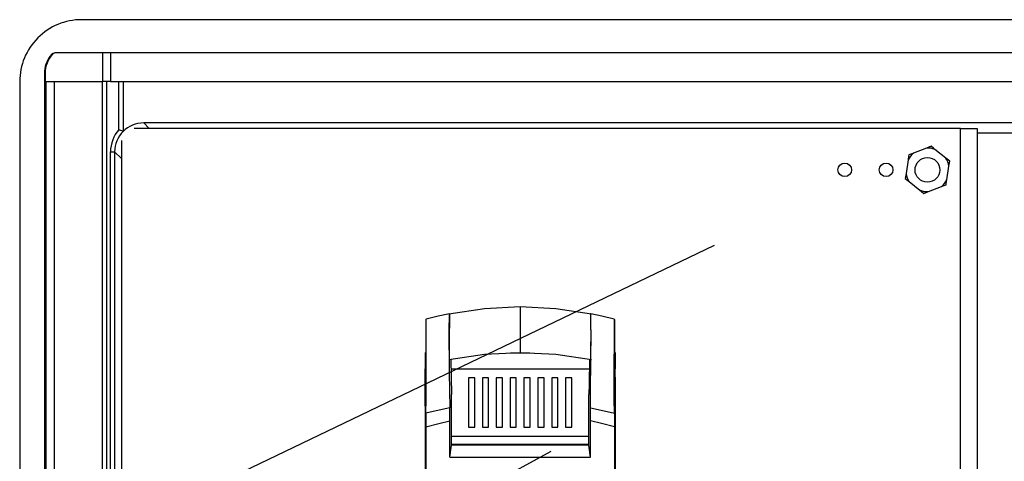
# Model space of a CAD drawing. Extents: x -830 to -217, y 154 to 328.
# Drawn here: x -368 to -320, y 244 to 265 of the extents above; entities that cross this region are included whole.
import ezdxf

# ---------------------------------------------------------------- set-up
doc = ezdxf.new("R2010")
doc.units = 0
doc.header["$MEASUREMENT"] = 0
doc.layers.get('0').update_dxf_attribs({"linetype": 'CONTINUOUS'})

# ---------------------------------------------------------------- blocks, each defined once
blk = doc.blocks.new('ALZADO')
at = {"color": 7, "linetype": 'Continuous'}
for p, q in [((49.976, 24.606), (-30.225, 24.606)), ((49.976, 24.606), (-30.225, 24.606)), ((49.375, 23.006), (-31.424, 23.006)), ((-29.225, 23.006), (-29.225, 21.606)), ((-28.825, 23.006), (-28.825, 21.606)), ((-31.736, 22.846), (-31.745, 22.846)), ((-31.736, 22.846), (-31.745, 22.846)), ((-31.993, 22.006), (-32.025, 22.006)), ((-32.025, 22.006), (-32.025, -35.594)), ((-31.993, 22.006), (-32.025, 22.006)), ((-31.993, 22.006), (-31.993, 21.606)), ((-33.225, 21.606), (-33.225, -35.794)), ((-33.225, 21.606), (-33.225, -35.794)), ((-31.993, 21.606), (-29.225, 21.606)), ((-28.825, 21.606), (-29.225, 21.606)), ((-29.225, -1.063), (-29.225, 21.606)), ((-28.825, 21.606), (47.468, 21.606)), ((-28.225, 21.606), (-28.225, 19.196)), ((46.976, 19.606), (-27.225, 19.606)), ((-28.225, 19.196), (-28.225, 19.197)), ((-28.225, 19.196), (-28.225, 19.186)), ((12.3, 19.334), (-27.678, 19.334)), ((12.3, -33.066), (12.3, 19.334)), ((12.3, 19.334), (13.1, 19.334)), ((13.1, 19.334), (13.1, -33.066)), ((-28.3, 18.761), (-28.3, -32.749)), ((-28.83, 18.211), (-28.63, 18.211)), ((-28.63, 18.211), (-28.63, -1.694)), ((9.939, 18.11), (9.797, 18.054)), ((10.022, 18.143), (9.939, 18.11)), ((10.646, 18.388), (10.022, 18.143)), ((10.872, 18.476), (10.646, 18.388)), ((10.991, 18.381), (10.872, 18.476)), ((11.061, 18.325), (10.991, 18.381)), ((11.585, 17.907), (11.061, 18.325)), ((9.761, 17.815), (9.661, 17.152)), ((9.789, 18), (9.761, 17.815)), ((9.797, 18.054), (9.789, 18)), ((11.775, 17.756), (11.585, 17.907)), ((11.738, 17.517), (11.775, 17.756)), ((9.661, 17.152), (9.625, 16.913)), ((11.638, 16.854), (11.738, 17.517)), ((9.625, 16.913), (9.814, 16.762)), ((9.814, 16.762), (10.338, 16.344)), ((11.611, 16.669), (11.638, 16.854)), ((10.338, 16.344), (10.408, 16.288)), ((10.408, 16.288), (10.527, 16.193)), ((10.527, 16.193), (10.753, 16.281)), ((10.753, 16.281), (11.377, 16.526)), ((11.377, 16.526), (11.46, 16.559)), ((11.46, 16.559), (11.602, 16.614)), ((11.602, 16.614), (11.611, 16.669)), ((-10.74, 10.608), (-12.458, 10.353)), ((-9.009, 10.693), (-10.74, 10.608)), ((-9.009, 10.693), (-9.009, 10.17)), ((-7.278, 10.608), (-9.009, 10.693)), ((-5.561, 10.353), (-7.278, 10.608)), ((-13.567, 10.068), (-13.568, 9.993)), ((-13.566, 10.095), (-13.567, 10.068)), ((-13.56, 10.097), (-13.566, 10.095)), ((-12.969, 10.244), (-13.56, 10.096)), ((-12.423, 10.358), (-12.969, 10.244)), ((-12.436, 9.821), (-12.434, 10.038)), ((-12.434, 10.038), (-12.431, 10.237)), ((-12.431, 10.237), (-12.426, 10.346)), ((-12.426, 10.346), (-12.419, 10.373)), ((-12.419, 10.373), (-12.414, 10.365)), ((-12.412, 10.362), (-12.412, 10.358)), ((-9.009, 10.17), (-9.009, 9.017)), ((-5.602, 10.383), (-5.609, 10.344)), ((-5.602, 10.361), (-5.604, 10.36)), ((-5.595, 10.36), (-5.602, 10.383)), ((-5.595, 10.36), (-5.602, 10.361)), ((-5.591, 10.33), (-5.595, 10.36)), ((-5.59, 10.325), (-5.595, 10.36)), ((-5.049, 10.244), (-5.595, 10.358)), ((-5.587, 10.226), (-5.591, 10.33)), ((-5.587, 10.215), (-5.59, 10.325)), ((-5.584, 10.035), (-5.587, 10.226)), ((-5.584, 10.027), (-5.587, 10.215)), ((-5.582, 9.793), (-5.584, 10.035)), ((-5.582, 9.792), (-5.584, 10.027)), ((-4.458, 10.096), (-5.049, 10.244)), ((-4.458, 10.097), (-4.452, 10.095)), ((-4.452, 10.095), (-4.451, 10.068)), ((-4.451, 10.068), (-4.45, 9.993)), ((-13.568, 9.993), (-13.578, 8.981)), ((-12.437, 9.055), (-12.436, 9.821)), ((-5.581, 9.392), (-5.582, 9.793)), ((-5.581, 9.361), (-5.582, 9.792)), ((-4.45, 9.993), (-4.447, 9.744)), ((-4.447, 9.744), (-4.437, 8.716)), ((-12.436, 8.706), (-12.437, 9.055)), ((-5.583, 8.663), (-5.581, 9.361)), ((-5.581, 8.988), (-5.581, 9.392)), ((-13.578, 8.981), (-13.599, 6.926)), ((-12.434, 8.479), (-12.436, 8.706)), ((-9.009, 9.017), (-9.009, 8.493)), ((-5.586, 8.232), (-5.583, 8.6)), ((-5.584, 8.452), (-5.583, 8.663)), ((-5.583, 8.6), (-5.581, 8.988)), ((-4.437, 8.716), (-4.432, 8.203)), ((-13.609, 8.496), (-13.609, 7.696)), ((-13.563, 6.245), (-13.555, 8.103)), ((-13.555, 8.103), (-13.554, 8.281)), ((-13.554, 8.343), (-13.554, 8.408)), ((-13.554, 8.281), (-13.554, 8.343)), ((-12.458, 8.153), (-10.74, 8.408)), ((-12.431, 8.298), (-12.434, 8.479)), ((-12.428, 8.192), (-12.431, 8.298)), ((-12.424, 8.16), (-12.428, 8.192)), ((-12.416, 8.161), (-12.424, 8.16)), ((-12.414, 8.164), (-12.416, 8.161)), ((-12.365, 8.162), (-12.331, 6.451)), ((-10.74, 8.408), (-9.009, 8.493)), ((-9.478, 8.47), (-8.54, 8.47)), ((-9.009, 8.493), (-7.278, 8.408)), ((-7.278, 8.408), (-5.561, 8.153)), ((-5.653, 8.162), (-5.677, 6.963)), ((-5.604, 8.162), (-5.598, 8.161)), ((-5.601, 6.503), (-5.586, 8.232)), ((-5.598, 8.161), (-5.595, 8.158)), ((-5.595, 8.158), (-5.591, 8.186)), ((-5.591, 8.186), (-5.587, 8.287)), ((-5.587, 8.287), (-5.584, 8.452)), ((-4.464, 8.343), (-4.464, 8.408)), ((-4.464, 8.281), (-4.464, 8.343)), ((-4.463, 8.103), (-4.464, 8.281)), ((-4.455, 6.245), (-4.463, 8.103)), ((-4.432, 8.203), (-4.414, 6.412)), ((-4.409, 8.496), (-4.409, 7.696)), ((-13.609, 5.884), (-13.609, 7.696)), ((-4.409, 5.884), (-4.409, 7.696)), ((-11.209, 7.27), (-11.509, 7.27)), ((-11.509, 7.27), (-11.509, 4.87)), ((-11.209, 4.87), (-11.209, 7.27)), ((-10.538, 7.27), (-10.838, 7.27)), ((-10.838, 7.27), (-10.838, 4.87)), ((-10.538, 4.87), (-10.538, 7.27)), ((-9.866, 7.27), (-10.166, 7.27)), ((-10.166, 7.27), (-10.166, 4.87)), ((-9.866, 4.87), (-9.866, 7.27)), ((-9.195, 7.27), (-9.495, 7.27)), ((-9.495, 7.27), (-9.495, 4.87)), ((-9.195, 4.87), (-9.195, 7.27)), ((-8.523, 7.27), (-8.823, 7.27)), ((-8.823, 7.27), (-8.823, 4.87)), ((-8.523, 4.87), (-8.523, 7.27)), ((-7.852, 7.27), (-8.152, 7.27)), ((-8.152, 7.27), (-8.152, 4.87)), ((-7.852, 4.87), (-7.852, 7.27)), ((-7.18, 7.27), (-7.48, 7.27)), ((-7.48, 7.27), (-7.48, 4.87)), ((-7.18, 4.87), (-7.18, 7.27)), ((-6.509, 7.27), (-6.809, 7.27)), ((-6.809, 7.27), (-6.809, 4.87)), ((-6.509, 4.87), (-6.509, 7.27)), ((-13.599, 6.926), (-13.604, 6.412)), ((-5.677, 6.963), (-5.687, 6.451)), ((-13.604, 6.412), (-13.609, 5.884)), ((-13.566, 5.546), (-13.563, 6.245)), ((-12.328, 6.313), (-12.331, 6.451)), ((-12.325, 6.174), (-12.328, 6.313)), ((-5.693, 6.174), (-5.69, 6.313)), ((-5.69, 6.313), (-5.687, 6.451)), ((-5.607, 5.804), (-5.601, 6.503)), ((-4.452, 5.546), (-4.455, 6.245)), ((-4.414, 6.412), (-4.409, 5.884)), ((-13.609, 5.884), (-13.609, -13.507)), ((-12.412, 5.804), (-13.08, 5.664)), ((-12.41, 5.654), (-12.412, 5.804)), ((-12.325, 4.009), (-12.325, 6.174)), ((-5.693, 4.009), (-5.693, 6.174)), ((-5.608, 5.651), (-5.607, 5.804)), ((-5.607, 5.804), (-4.938, 5.664)), ((-4.409, 5.884), (-4.409, -13.507)), ((-13.566, 5.546), (-13.567, 5.064)), ((-13.08, 5.664), (-13.566, 5.546)), ((-12.409, 5.173), (-12.41, 5.654)), ((-5.609, 5.173), (-5.608, 5.651)), ((-4.938, 5.664), (-4.452, 5.546)), ((-4.452, 5.546), (-4.451, 5.067)), ((-13.567, 5.064), (-13.567, 4.895)), ((-13.567, 4.895), (-12.937, 5.057)), ((-13.567, 4.895), (-13.567, -12.781)), ((-12.937, 5.057), (-12.409, 5.173)), ((-12.409, 3.419), (-12.409, 5.173)), ((-11.509, 4.87), (-11.209, 4.87)), ((-10.838, 4.87), (-10.538, 4.87)), ((-10.166, 4.87), (-9.866, 4.87)), ((-9.495, 4.87), (-9.195, 4.87)), ((-8.823, 4.87), (-8.523, 4.87)), ((-8.152, 4.87), (-7.852, 4.87)), ((-7.48, 4.87), (-7.18, 4.87)), ((-6.809, 4.87), (-6.509, 4.87)), ((-5.609, 3.419), (-5.609, 5.173)), ((-5.081, 5.057), (-5.609, 5.173)), ((-4.451, 4.895), (-5.081, 5.057)), ((-4.451, 5.067), (-4.451, 4.895)), ((-4.451, 4.895), (-4.451, -12.781)), ((-5.693, 4.426), (-12.325, 4.426)), ((-12.409, 3.419), (-12.325, 4.009)), ((-11.609, 4.026), (-12.325, 4.026)), ((-5.693, 4.009), (-12.325, 4.009)), ((-11.875, 4.026), (-11.875, 4.009)), ((-5.693, 4.026), (-11.609, 4.026)), ((-11.459, 4.009), (-11.459, 4.026)), ((-6.559, 4.026), (-6.559, 4.009)), ((-6.143, 4.026), (-6.143, 4.009)), ((-5.609, 3.419), (-5.693, 4.009)), ((-12.409, 3.419), (-5.609, 3.419))]:
    blk.add_line(p, q, dxfattribs=at)
at = {"color": 8, "linetype": 'Continuous'}
for p, q in [((-31.951, -0.494), (-31.951, 21.606)), ((-31.551, 21.606), (-31.551, -0.494)), ((-29.025, 21.606), (-29.025, -1.07)), ((-28.425, 19.276), (-28.425, 21.606)), ((-27.225, 19.606), (-26.953, 19.334)), ((13.1, 19.127), (46.497, 19.127)), ((-28.83, -1.165), (-28.83, 18.211)), ((-28.3, 17.882), (-28.63, 18.211)), ((-9.009, 10.693), (-9.009, 10.693)), ((-12.355, 7.696), (-5.663, 7.696))]:
    blk.add_line(p, q, dxfattribs=at)
for p, q in [((-22.812, 2.526), (0.395, 13.69)), ((-21.239, -3.775), (-7.51, 3.71))]:
    blk.add_line(p, q)
at = {"color": 7, "linetype": 'Continuous'}
for centre, radius in [((6.7, 17.334), 0.33), ((8.7, 17.334), 0.33), ((10.7, 17.334), 0.6)]:
    blk.add_circle(centre, radius, dxfattribs=at)
for centre, radius, start, end in [((-30.225, 21.607), 2.999, 89.9973, 180.0027), ((-30.225, 21.607), 2.999, 89.9973, 180.0027), ((-30.593, 22.006), 1.4, 138.158, 179.9993), ((-30.593, 22.006), 1.4, 138.1583, 179.999), ((-31.424, 22.606), 0.4, 89.9987, 143.1244), ((-31.424, 22.606), 0.4, 89.9985, 143.1246), ((-31.416, 22.606), 0.4, 89.9989, 143.1242), ((-31.416, 22.606), 0.4, 89.9987, 143.1244), ((-30.625, 22.006), 1.4, 143.1253, 179.9996), ((-30.625, 22.006), 1.4, 143.1253, 179.9995), ((-27.225, 18.206), 1.4, 89.9977, 135.5783), ((-27.23, 18.211), 1.6, 138.3032, 180.0018), ((-27.23, 18.212), 1.4, 135.2747, 180.0053), ((-31.45, 11.336), 8.496, 67.6936, 69.1436), ((10.7, 17.334), 1.055, 129.96, 152.8924), ((10.7, 17.334), 1.055, 69.96, 92.8924), ((10.7, 17.334), 1.055, 9.96, 32.8924), ((10.7, 17.334), 1.055, 189.96, 212.8924), ((10.7, 17.334), 1.055, 309.96, 332.8924), ((10.7, 17.334), 1.055, 249.96, 272.8924), ((-23.795, 9.716), 10.242, 359.1378, 2.1345), ((79.368, 8.316), 91.814, 178.72463, 181.56743), ((5.777, 9.716), 10.242, 177.8655, 180.8622), ((-268.915, 8.999), 255.362, 359.86743, 0.1262), ((250.902, 8.999), 255.367, 179.8738, 180.13257)]:
    blk.add_arc(centre, radius, start, end, dxfattribs=at)

msp = doc.modelspace()

# ---------------------------------------------------------------- block references
msp.add_blockref('ALZADO', (-334.393, 240.867))

doc.saveas('drawing.dxf')
